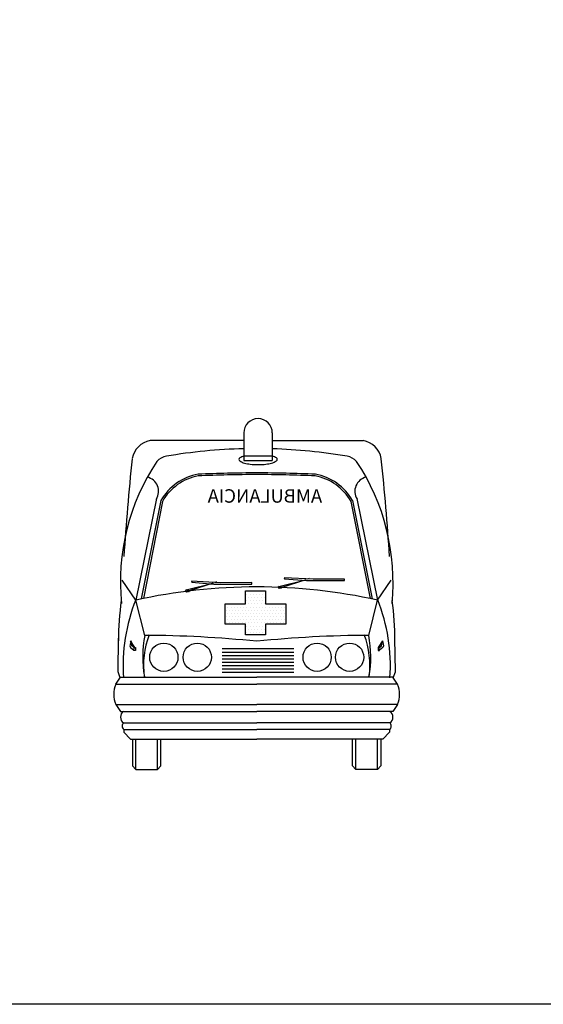
# Model space of a CAD drawing. Units: millimetres. Extents: x 4011 to 4212, y 2097 to 2179.
# Drawn here: x 4093 to 4097, y 2098 to 2104 of the extents above; entities that cross this region are included whole.
import ezdxf

# ---------------------------------------------------------------- set-up
doc = ezdxf.new("R2010")
doc.units = ezdxf.units.MM
doc.layers.add('OP-AMBI-VEHICULOS', color=3, linetype='Continuous')
doc.styles.add('ROMAND', font='romand.shx', dxfattribs={"height": 0.13})

# ---------------------------------------------------------------- blocks, each defined once
blk = doc.blocks.new('*X415')
at = {"color": 0}
for p, q in [((6.35625, 1.35), (6.35625, 1.35)), ((6.365625, 1.36875), (6.365625, 1.36875)), ((6.375, 1.35), (6.375, 1.35)), ((6.384375, 1.36875), (6.384375, 1.36875)), ((6.39375, 1.35), (6.39375, 1.35)), ((6.403125, 1.36875), (6.403125, 1.36875)), ((6.4125, 1.35), (6.4125, 1.35)), ((6.421875, 1.36875), (6.421875, 1.36875)), ((6.43125, 1.35), (6.43125, 1.35)), ((6.440625, 1.36875), (6.440625, 1.36875)), ((6.45, 1.35), (6.45, 1.35)), ((6.459375, 1.36875), (6.459375, 1.36875)), ((6.234375, 1.29375), (6.234375, 1.29375)), ((6.253125, 1.29375), (6.253125, 1.29375)), ((6.271875, 1.29375), (6.271875, 1.29375)), ((6.290625, 1.29375), (6.290625, 1.29375)), ((6.309375, 1.29375), (6.309375, 1.29375)), ((6.328125, 1.29375), (6.328125, 1.29375)), ((6.346875, 1.29375), (6.346875, 1.29375)), ((6.35625, 1.3125), (6.35625, 1.3125)), ((6.365625, 1.33125), (6.365625, 1.33125)), ((6.365625, 1.29375), (6.365625, 1.29375)), ((6.375, 1.3125), (6.375, 1.3125)), ((6.384375, 1.33125), (6.384375, 1.33125)), ((6.384375, 1.29375), (6.384375, 1.29375)), ((6.39375, 1.3125), (6.39375, 1.3125)), ((6.403125, 1.33125), (6.403125, 1.33125)), ((6.403125, 1.29375), (6.403125, 1.29375)), ((6.4125, 1.3125), (6.4125, 1.3125)), ((6.421875, 1.33125), (6.421875, 1.33125)), ((6.421875, 1.29375), (6.421875, 1.29375)), ((6.43125, 1.3125), (6.43125, 1.3125)), ((6.440625, 1.33125), (6.440625, 1.33125)), ((6.440625, 1.29375), (6.440625, 1.29375)), ((6.45, 1.3125), (6.45, 1.3125)), ((6.459375, 1.33125), (6.459375, 1.33125)), ((6.459375, 1.29375), (6.459375, 1.29375)), ((6.478125, 1.29375), (6.478125, 1.29375)), ((6.496875, 1.29375), (6.496875, 1.29375)), ((6.515625, 1.29375), (6.515625, 1.29375)), ((6.534375, 1.29375), (6.534375, 1.29375)), ((6.553125, 1.29375), (6.553125, 1.29375)), ((6.571875, 1.29375), (6.571875, 1.29375)), ((6.234375, 1.25625), (6.234375, 1.25625)), ((6.24375, 1.275), (6.24375, 1.275)), ((6.24375, 1.2375), (6.24375, 1.2375)), ((6.253125, 1.25625), (6.253125, 1.25625)), ((6.2625, 1.275), (6.2625, 1.275)), ((6.2625, 1.2375), (6.2625, 1.2375)), ((6.271875, 1.25625), (6.271875, 1.25625)), ((6.28125, 1.275), (6.28125, 1.275)), ((6.28125, 1.2375), (6.28125, 1.2375)), ((6.290625, 1.25625), (6.290625, 1.25625)), ((6.3, 1.275), (6.3, 1.275)), ((6.3, 1.2375), (6.3, 1.2375)), ((6.309375, 1.25625), (6.309375, 1.25625)), ((6.31875, 1.275), (6.31875, 1.275)), ((6.31875, 1.2375), (6.31875, 1.2375)), ((6.328125, 1.25625), (6.328125, 1.25625)), ((6.3375, 1.275), (6.3375, 1.275)), ((6.3375, 1.2375), (6.3375, 1.2375)), ((6.346875, 1.25625), (6.346875, 1.25625)), ((6.35625, 1.275), (6.35625, 1.275)), ((6.35625, 1.2375), (6.35625, 1.2375)), ((6.365625, 1.25625), (6.365625, 1.25625)), ((6.375, 1.275), (6.375, 1.275)), ((6.375, 1.2375), (6.375, 1.2375)), ((6.384375, 1.25625), (6.384375, 1.25625)), ((6.39375, 1.275), (6.39375, 1.275)), ((6.39375, 1.2375), (6.39375, 1.2375)), ((6.403125, 1.25625), (6.403125, 1.25625)), ((6.4125, 1.275), (6.4125, 1.275)), ((6.4125, 1.2375), (6.4125, 1.2375)), ((6.421875, 1.25625), (6.421875, 1.25625)), ((6.43125, 1.275), (6.43125, 1.275)), ((6.43125, 1.2375), (6.43125, 1.2375)), ((6.440625, 1.25625), (6.440625, 1.25625)), ((6.45, 1.275), (6.45, 1.275)), ((6.45, 1.2375), (6.45, 1.2375)), ((6.459375, 1.25625), (6.459375, 1.25625)), ((6.46875, 1.275), (6.46875, 1.275)), ((6.46875, 1.2375), (6.46875, 1.2375)), ((6.478125, 1.25625), (6.478125, 1.25625)), ((6.4875, 1.275), (6.4875, 1.275)), ((6.4875, 1.2375), (6.4875, 1.2375)), ((6.496875, 1.25625), (6.496875, 1.25625)), ((6.50625, 1.275), (6.50625, 1.275)), ((6.50625, 1.2375), (6.50625, 1.2375)), ((6.515625, 1.25625), (6.515625, 1.25625)), ((6.525, 1.275), (6.525, 1.275)), ((6.525, 1.2375), (6.525, 1.2375)), ((6.534375, 1.25625), (6.534375, 1.25625)), ((6.54375, 1.275), (6.54375, 1.275)), ((6.54375, 1.2375), (6.54375, 1.2375)), ((6.553125, 1.25625), (6.553125, 1.25625)), ((6.5625, 1.275), (6.5625, 1.275)), ((6.5625, 1.2375), (6.5625, 1.2375)), ((6.571875, 1.25625), (6.571875, 1.25625)), ((6.58125, 1.275), (6.58125, 1.275)), ((6.58125, 1.2375), (6.58125, 1.2375)), ((6.234375, 1.21875), (6.234375, 1.21875)), ((6.234375, 1.18125), (6.234375, 1.18125)), ((6.24375, 1.2), (6.24375, 1.2)), ((6.253125, 1.21875), (6.253125, 1.21875)), ((6.253125, 1.18125), (6.253125, 1.18125)), ((6.2625, 1.2), (6.2625, 1.2)), ((6.271875, 1.21875), (6.271875, 1.21875)), ((6.271875, 1.18125), (6.271875, 1.18125)), ((6.28125, 1.2), (6.28125, 1.2)), ((6.290625, 1.21875), (6.290625, 1.21875)), ((6.290625, 1.18125), (6.290625, 1.18125)), ((6.3, 1.2), (6.3, 1.2)), ((6.309375, 1.21875), (6.309375, 1.21875)), ((6.309375, 1.18125), (6.309375, 1.18125)), ((6.31875, 1.2), (6.31875, 1.2)), ((6.328125, 1.21875), (6.328125, 1.21875)), ((6.328125, 1.18125), (6.328125, 1.18125)), ((6.3375, 1.2), (6.3375, 1.2)), ((6.346875, 1.21875), (6.346875, 1.21875)), ((6.346875, 1.18125), (6.346875, 1.18125)), ((6.35625, 1.2), (6.35625, 1.2)), ((6.365625, 1.21875), (6.365625, 1.21875)), ((6.365625, 1.18125), (6.365625, 1.18125)), ((6.375, 1.2), (6.375, 1.2)), ((6.384375, 1.21875), (6.384375, 1.21875)), ((6.384375, 1.18125), (6.384375, 1.18125)), ((6.39375, 1.2), (6.39375, 1.2)), ((6.403125, 1.21875), (6.403125, 1.21875)), ((6.403125, 1.18125), (6.403125, 1.18125)), ((6.4125, 1.2), (6.4125, 1.2)), ((6.421875, 1.21875), (6.421875, 1.21875)), ((6.421875, 1.18125), (6.421875, 1.18125)), ((6.43125, 1.2), (6.43125, 1.2)), ((6.440625, 1.21875), (6.440625, 1.21875)), ((6.440625, 1.18125), (6.440625, 1.18125)), ((6.45, 1.2), (6.45, 1.2)), ((6.459375, 1.21875), (6.459375, 1.21875)), ((6.459375, 1.18125), (6.459375, 1.18125)), ((6.46875, 1.2), (6.46875, 1.2)), ((6.478125, 1.21875), (6.478125, 1.21875)), ((6.478125, 1.18125), (6.478125, 1.18125)), ((6.4875, 1.2), (6.4875, 1.2)), ((6.496875, 1.21875), (6.496875, 1.21875)), ((6.496875, 1.18125), (6.496875, 1.18125)), ((6.50625, 1.2), (6.50625, 1.2)), ((6.515625, 1.21875), (6.515625, 1.21875)), ((6.515625, 1.18125), (6.515625, 1.18125)), ((6.525, 1.2), (6.525, 1.2)), ((6.534375, 1.21875), (6.534375, 1.21875)), ((6.534375, 1.18125), (6.534375, 1.18125)), ((6.54375, 1.2), (6.54375, 1.2)), ((6.553125, 1.21875), (6.553125, 1.21875)), ((6.553125, 1.18125), (6.553125, 1.18125)), ((6.5625, 1.2), (6.5625, 1.2)), ((6.571875, 1.21875), (6.571875, 1.21875)), ((6.571875, 1.18125), (6.571875, 1.18125)), ((6.58125, 1.2), (6.58125, 1.2)), ((6.35625, 1.1625), (6.35625, 1.1625)), ((6.35625, 1.125), (6.35625, 1.125)), ((6.365625, 1.14375), (6.365625, 1.14375)), ((6.375, 1.1625), (6.375, 1.1625)), ((6.375, 1.125), (6.375, 1.125)), ((6.384375, 1.14375), (6.384375, 1.14375)), ((6.39375, 1.1625), (6.39375, 1.1625)), ((6.39375, 1.125), (6.39375, 1.125)), ((6.403125, 1.14375), (6.403125, 1.14375)), ((6.4125, 1.1625), (6.4125, 1.1625)), ((6.4125, 1.125), (6.4125, 1.125)), ((6.421875, 1.14375), (6.421875, 1.14375)), ((6.43125, 1.1625), (6.43125, 1.1625)), ((6.43125, 1.125), (6.43125, 1.125)), ((6.440625, 1.14375), (6.440625, 1.14375)), ((6.45, 1.1625), (6.45, 1.1625)), ((6.45, 1.125), (6.45, 1.125)), ((6.459375, 1.14375), (6.459375, 1.14375))]:
    blk.add_line(p, q, dxfattribs=at)
blk = doc.blocks.new('BL-AUTO10')
for p, q in [((125.4617, -15.4231), (124.8705, -15.4231)), ((125.4617, -15.3748), (125.4617, -15.5487)), ((125.642, -15.3748), (125.642, -15.5487)), ((125.642, -15.4231), (126.2165, -15.4231)), ((125.4617, -15.5208), (125.642, -15.5208)), ((125.4617, -15.5487), (125.642, -15.5487)), ((124.9101, -15.7899), (124.7795, -16.432)), ((124.9382, -15.8022), (124.8137, -16.4246)), ((124.9474, -15.8076), (124.827, -16.4218)), ((126.1395, -15.8076), (126.26, -16.4218)), ((126.1488, -15.8022), (126.2732, -16.4246)), ((126.1769, -15.7899), (126.3074, -16.432)), ((124.7795, -16.432), (124.6925, -16.3062)), ((125.6835, -16.3459), (125.8547, -16.3039)), ((125.8547, -16.3039), (125.7016, -16.3514)), ((125.7177, -16.2902), (125.7187, -16.2969)), ((125.9009, -16.3004), (125.7177, -16.2902)), ((125.7186, -16.2972), (125.859, -16.3086)), ((125.8666, -16.2976), (125.8777, -16.2936)), ((126.0993, -16.2989), (125.9009, -16.3004)), ((126.0983, -16.3086), (126.0993, -16.2989)), ((126.3074, -16.432), (126.3945, -16.3062)), ((125.0937, -16.3704), (125.0975, -16.3671)), ((125.0973, -16.3674), (125.2686, -16.3255)), ((125.1155, -16.3729), (125.0973, -16.3674)), ((125.2686, -16.3255), (125.1155, -16.3729)), ((125.1315, -16.3117), (125.1326, -16.3185)), ((125.3148, -16.3219), (125.1315, -16.3117)), ((125.1325, -16.3188), (125.2729, -16.3302)), ((125.2729, -16.3302), (125.5122, -16.3302)), ((125.2804, -16.3192), (125.2916, -16.3151)), ((125.5132, -16.3205), (125.3148, -16.3219)), ((125.5122, -16.3302), (125.5132, -16.3205)), ((125.6799, -16.3489), (125.6837, -16.3455)), ((125.6875, -16.3593), (125.6799, -16.3489)), ((125.7016, -16.3514), (125.6835, -16.3459)), ((125.6989, -16.3574), (125.6875, -16.3593)), ((125.7023, -16.3511), (125.6989, -16.3574)), ((125.859, -16.3086), (126.0983, -16.3086)), ((125.1013, -16.3809), (125.0937, -16.3704)), ((125.1127, -16.379), (125.1013, -16.3809)), ((125.1162, -16.3727), (125.1127, -16.379)), ((125.4716, -16.3724), (125.5997, -16.3724)), ((125.4716, -16.4557), (125.4716, -16.3724)), ((125.5997, -16.3724), (125.5997, -16.4557)), ((124.8354, -16.6548), (124.7795, -16.432)), ((125.3436, -16.5838), (125.3436, -16.4557)), ((125.3436, -16.4557), (125.4716, -16.4557)), ((125.5997, -16.4557), (125.7278, -16.4557)), ((125.7278, -16.4557), (125.7278, -16.5838)), ((126.2515, -16.6548), (126.3074, -16.432)), ((125.4716, -16.5838), (125.3436, -16.5838)), ((125.4716, -16.6521), (125.4716, -16.5838)), ((125.7278, -16.5838), (125.5997, -16.5838)), ((125.5997, -16.5838), (125.5997, -16.6521)), ((124.667, -16.8858), (124.6695, -16.6714)), ((125.5997, -16.6521), (125.4716, -16.6521)), ((126.42, -16.8858), (126.4175, -16.6714)), ((124.7488, -16.6888), (124.7414, -16.7212)), ((124.7414, -16.7212), (124.7464, -16.7312)), ((124.7738, -16.7312), (124.7464, -16.6888)), ((124.7464, -16.7312), (124.7663, -16.7487)), ((124.7538, -16.7212), (124.7488, -16.6888)), ((124.7713, -16.7337), (124.7538, -16.7212)), ((124.7663, -16.7487), (124.7688, -16.7337)), ((124.7688, -16.7337), (124.7762, -16.7312)), ((124.7762, -16.7312), (124.7762, -16.7512)), ((125.3247, -16.7387), (125.7776, -16.7387)), ((126.3182, -16.7337), (126.3107, -16.7312)), ((126.3107, -16.7312), (126.3107, -16.7512)), ((126.3132, -16.7312), (126.3406, -16.6888)), ((126.3157, -16.7337), (126.3331, -16.7212)), ((126.3207, -16.7487), (126.3182, -16.7337)), ((126.3406, -16.7312), (126.3207, -16.7487)), ((126.3331, -16.7212), (126.3381, -16.6888)), ((126.3381, -16.6888), (126.3456, -16.7212)), ((126.3456, -16.7212), (126.3406, -16.7312)), ((124.7762, -16.7512), (124.7663, -16.7512)), ((125.3247, -16.76), (125.7776, -16.76)), ((125.3247, -16.7813), (125.7776, -16.7813)), ((125.3247, -16.8027), (125.7776, -16.8027)), ((126.3107, -16.7512), (126.3207, -16.7512)), ((125.3247, -16.824), (125.7776, -16.824)), ((125.3247, -16.824), (125.7776, -16.824)), ((125.3247, -16.8454), (125.7776, -16.8454)), ((125.3247, -16.8667), (125.7776, -16.8667)), ((124.6534, -16.9636), (124.6829, -16.9188)), ((124.6802, -16.9228), (124.667, -16.8858)), ((124.6829, -16.9188), (125.5435, -16.9188)), ((125.3247, -16.8881), (125.7776, -16.8881)), ((126.4041, -16.9188), (125.5435, -16.9188)), ((126.4336, -16.9636), (126.4041, -16.9188)), ((126.4068, -16.9228), (126.42, -16.8858)), ((124.6534, -16.9636), (125.5435, -16.9636)), ((126.4336, -16.9636), (125.5435, -16.9636)), ((124.6531, -17.0913), (124.6829, -17.1364)), ((124.6531, -17.0913), (125.5435, -17.0913)), ((126.4339, -17.0913), (125.5435, -17.0913)), ((126.4339, -17.0913), (126.4041, -17.1364)), ((124.6829, -17.1364), (125.5435, -17.1364)), ((126.4041, -17.1364), (125.5435, -17.1364)), ((124.703, -17.2071), (125.5435, -17.2071)), ((126.384, -17.2071), (125.5435, -17.2071)), ((124.703, -17.249), (125.5435, -17.249)), ((124.703, -17.249), (124.703, -17.2674)), ((124.7457, -17.3101), (124.703, -17.2674)), ((126.384, -17.249), (125.5435, -17.249)), ((126.3413, -17.3101), (126.384, -17.2674)), ((126.384, -17.249), (126.384, -17.2674)), ((124.7457, -17.3101), (125.5435, -17.3101)), ((124.7583, -17.3101), (124.7583, -17.4802)), ((124.7797, -17.5016), (124.7797, -17.3101)), ((124.9166, -17.5016), (124.9166, -17.3101)), ((124.9379, -17.4802), (124.9379, -17.3101)), ((126.3413, -17.3101), (125.5435, -17.3101)), ((126.149, -17.4802), (126.149, -17.3101)), ((126.1704, -17.5016), (126.1704, -17.3101)), ((126.3073, -17.5016), (126.3073, -17.3101)), ((126.3286, -17.3101), (126.3286, -17.4802)), ((124.7797, -17.5016), (124.7583, -17.4802)), ((124.9166, -17.5016), (124.9379, -17.4802)), ((126.1704, -17.5016), (126.149, -17.4802)), ((126.3073, -17.5016), (126.3286, -17.4802)), ((124.7797, -17.5016), (124.9166, -17.5016)), ((126.3073, -17.5016), (126.1704, -17.5016))]:
    blk.add_line(p, q)
for points in [[(125.4617, -15.5211, 0.066149), (125.4364, -15.5331, 0.253965), (125.4312, -15.5427, 0.253965), (125.4364, -15.5522, 0.078458), (125.4667, -15.5657, 0.037972), (125.5025, -15.5724, 0.027749), (125.5523, -15.5752, 0.027749)], [(125.5523, -15.5752, 0.027749), (125.602, -15.5724, 0.037972), (125.6378, -15.5657, 0.078458), (125.6681, -15.5522, 0.253965), (125.6733, -15.5427, 0.253965), (125.6681, -15.5331, 0.068066), (125.642, -15.5209, 0.037972)]]:
    blk.add_lwpolyline(points, format="xyb")
for centre in [(124.9563, -16.793), (125.1677, -16.793), (125.9255, -16.793), (126.1308, -16.793)]:
    blk.add_circle(centre, 0.0894)
for centre, radius, start, end in [((125.5519, -15.3748), 0.0902, 0, 180), ((124.8967, -15.5637), 0.143, 100.55459, 169.53006), ((126.1903, -15.5637), 0.143, 10.46994, 79.44541), ((125.5435, -18.865), 3.391, 91.38222, 99.69947), ((125.5435, -18.865), 3.391, 80.30053, 88.33438), ((126.0625, -16.3189), 1.3811, 146.42926, 185.59364), ((139.6415, -17.1037), 14.9677, 173.99467, 176.36872), ((124.9902, -15.6277), 0.1067, 99.69947, 137.23559), ((126.0968, -15.6277), 0.1067, 42.76441, 80.30053), ((125.0245, -16.3189), 1.3811, 354.40636, 33.57074), ((111.4454, -17.1037), 14.9677, 3.63128, 6.00533), ((124.8316, -15.7442), 0.0917, 327.3903, 77.36574), ((125.2358, -15.9734), 0.3433, 100.56025, 150.09413), ((125.2358, -15.9734), 0.3327, 100.56025, 150.09413), ((125.6026, -26.4466), 10.8192, 90.31332, 92.27647), ((125.6027, -26.4479), 10.8099, 90.31368, 92.27582), ((125.4843, -26.4466), 10.8192, 87.72353, 89.68668), ((125.4843, -26.4479), 10.8099, 87.72418, 89.68632), ((125.8512, -15.9734), 0.3327, 29.90587, 79.43975), ((125.8512, -15.9734), 0.3433, 29.90587, 79.43975), ((126.2554, -15.7442), 0.0917, 102.63426, 212.6097), ((125.5477, -19.9021), 3.5541, 90.06843, 102.48247), ((125.5392, -19.9021), 3.5541, 77.51753, 89.93157), ((125.8303, -16.8474), 1.1317, 158.33744, 183.83808), ((125.2567, -16.8474), 1.1317, 356.16192, 21.66256), ((126.3907, -16.6835), 1.7214, 171.67235, 180.15976), ((124.6963, -16.6835), 1.7214, 359.84024, 8.32765), ((125.5278, -16.7896), 0.7054, 168.9892, 190.31584), ((125.3751, -16.8452), 0.5472, 159.32124, 187.45094), ((124.8052, -23.973), 7.3182, 84.20964, 89.76302), ((126.2818, -23.973), 7.3182, 90.23698, 95.79036), ((125.7118, -16.8452), 0.5472, 352.54906, 20.67876), ((125.5591, -16.7896), 0.7054, 349.68416, 11.0108), ((124.7989, -17.0278), 0.1591, 156.21931, 203.5885), ((126.288, -17.0278), 0.1591, 336.4115, 23.78069), ((124.7239, -17.1717), 0.0418, 122.14751, 237.85249), ((126.3631, -17.1717), 0.0418, 302.14751, 57.85249), ((124.7206, -17.2282), 0.0277, 130.33724, 229.66276), ((126.3664, -17.2282), 0.0277, 310.33724, 49.66276)]:
    blk.add_arc(centre, radius, start, end)
at = {"xscale": 1.067415934767837, "yscale": 1.067415934767837, "zscale": 1.067415934767837}
blk.add_blockref('*X415', (118.6964, -17.8371), dxfattribs=at)
at = {"style": 'ROMAND', "text_generation_flag": 2}
blk.add_text('AMBULANCIA', height=0.08539, dxfattribs=at).set_placement((125.9569, -15.816))

msp = doc.modelspace()

# ---------------------------------------------------------------- linework, layer by layer
msp.add_lwpolyline([(4011.4003, 2179.0494), (4212.3001, 2179.0494), (4212.3001, 2097.9494), (4011.4003, 2097.9494)], close=True)

# ---------------------------------------------------------------- block references
at = {"layer": 'OP-AMBI-VEHICULOS'}
msp.add_blockref('BL-AUTO10', (3969.2738, 2116.9364), dxfattribs=at)

doc.saveas('drawing.dxf')
